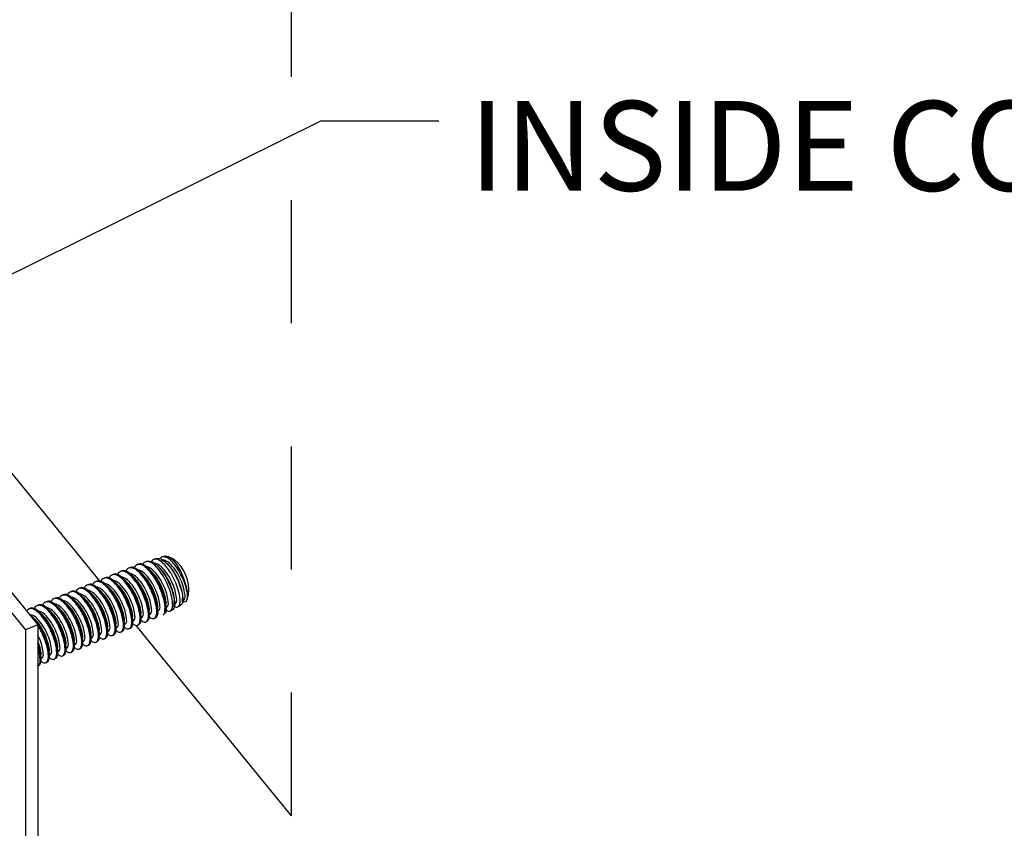
# Paper-space layout 'Sheet2' of a CAD drawing. Units: inches. Extents: x 0.1 to 10.9, y 0.1 to 8.4.
# Drawn here: x 3.9 to 4.7, y 6.3 to 7 of the extents above; entities that cross this region are included whole.
import ezdxf

# ---------------------------------------------------------------- set-up
doc = ezdxf.new("R2010")
doc.units = ezdxf.units.IN
doc.header["$MEASUREMENT"] = 0
doc.linetypes.add('HIDDEN', pattern=[0.075, 0.05, -0.025])
doc.styles.add('SLDTEXTSTYLE5', font='TXT', dxfattribs={"width": 0.605})
doc.dimstyles.new('SLDDIMSTYLE4', dxfattribs={"dimtxt": 0.18, "dimasz": 0.13, "dimexe": 0, "dimexo": 0.0625, "dimgap": 0, "dimtad": 0, "dimtih": 1, "dimtoh": 1, "dimdec": 0, "dimrnd": 1e-09, "dimzin": 0, "dimdsep": 46, "dimtxsty": 'Standard', "dimsah": 1, "dimcen": 0.09, "dimadec": 0, "dimazin": 0, "dimtfac": 0.13, "dimtdec": 0, "dimtofl": 0, "dimtmove": 0, "dimatfit": 3, "dimfxl": 0, "dimfrac": 2, "dimtolj": 1, "dimtzin": 0, "dimarcsym": 0})

psp = doc.layouts.new('Sheet2')

# ---------------------------------------------------------------- linework, layer by layer
at = {"color": 7, "linetype": 'Continuous', "lineweight": 25}
for p, q in [((3.92833, 6.51532), (3.58456, 6.93636)), ((3.75805, 6.61021), (3.86743, 6.47625)), ((3.76812, 6.61432), (3.87749, 6.48036)), ((3.95897, 6.52948), (3.95812, 6.52914)), ((3.96649, 6.53201), (3.96519, 6.53163)), ((3.974, 6.53417), (3.97186, 6.53356)), ((3.98085, 6.53615), (3.9785, 6.53547)), ((3.98828, 6.53337), (3.98373, 6.53568)), ((3.93867, 6.5212), (3.93782, 6.52085)), ((3.94544, 6.52396), (3.94459, 6.52361)), ((3.9522, 6.52672), (3.95136, 6.52638)), ((3.91837, 6.51291), (3.91753, 6.51257)), ((3.92514, 6.51567), (3.92429, 6.51533)), ((3.9319, 6.51844), (3.93106, 6.51809)), ((3.90484, 6.50739), (3.90399, 6.50704)), ((3.91161, 6.51015), (3.91076, 6.5098)), ((3.99844, 6.50075), (3.99987, 6.50498)), ((3.88454, 6.4991), (3.8837, 6.49876)), ((3.89131, 6.50186), (3.89046, 6.50152)), ((3.89807, 6.50463), (3.89723, 6.50428)), ((3.98817, 6.49669), (3.98857, 6.49686)), ((3.99493, 6.49945), (3.99533, 6.49962)), ((3.87101, 6.49358), (3.87017, 6.49323)), ((3.87778, 6.49634), (3.87693, 6.49599)), ((3.9746, 6.48986), (3.97534, 6.48937)), ((3.97928, 6.48851), (3.97987, 6.48883)), ((3.98133, 6.491), (3.98135, 6.49202)), ((3.98514, 6.49167), (3.9867, 6.49251)), ((3.99126, 6.49497), (3.99358, 6.49622)), ((3.96522, 6.48276), (3.96606, 6.4831)), ((3.97198, 6.48552), (3.97283, 6.48586)), ((3.87749, 6.48036), (3.86743, 6.47625)), ((3.86743, 6.47625), (3.86743, 5.94592)), ((3.87749, 6.48036), (3.87749, 5.95003)), ((3.94492, 6.47447), (3.94577, 6.47481)), ((3.95169, 6.47723), (3.95253, 6.47758)), ((4.08347, 6.32532), (3.95724, 6.47992)), ((3.95845, 6.47999), (3.9593, 6.48034)), ((3.92462, 6.46618), (3.92547, 6.46653)), ((3.93139, 6.46894), (3.93223, 6.46929)), ((3.93815, 6.47171), (3.939, 6.47205)), ((3.90432, 6.4579), (3.90517, 6.45824)), ((3.91109, 6.46066), (3.91194, 6.461)), ((3.91786, 6.46342), (3.9187, 6.46377)), ((3.88403, 6.44961), (3.88487, 6.44995)), ((3.89079, 6.45237), (3.89164, 6.45272)), ((3.89756, 6.45513), (3.8984, 6.45548)), ((3.87749, 6.44694), (3.87811, 6.44719))]:
    psp.add_line(p, q, dxfattribs=at)
at = {"color": 7, "linetype": 'HIDDEN', "lineweight": 25, "flags": 128}
psp.add_lwpolyline([(4.08347, 6.32532), (4.08347, 7.25897), (3.58456, 7.25897), (3.48465, 7.25897), (3.47684, 7.25897), (3.3629, 7.25897), (3.36074, 7.25897), (3.2468, 7.25897), (3.22546, 7.25897), (3.09265, 7.25897), (3.09055, 7.25897), (2.31279, 7.25897), (2.31279, 6.41716)], dxfattribs=at)
at = {"color": 7, "linetype": 'Continuous', "lineweight": 25, "flags": 128}
psp.add_lwpolyline([(3.98085, 6.53615), (3.98147, 6.53625), (3.9841, 6.53549), (3.98711, 6.53301), (3.99025, 6.52905), (3.99322, 6.52398), (3.99575, 6.51825), (3.99761, 6.5124), (3.99862, 6.50696)], dxfattribs=at)
at = {"color": 7, "linetype": 'Continuous', "lineweight": 25}
for centre, radius, start, end in [((3.96865, 6.5088), 0.03145, 353.03008, 51.38584), ((3.97584, 6.49321), 0.00582, 306.23624, 0.64178)]:
    psp.add_arc(centre, radius, start, end, dxfattribs=at)
for points, knots in [([(3.98038, 6.49077), (3.98058, 6.49222), (3.98112, 6.49609), (3.97943, 6.50269), (3.97676, 6.51045), (3.97279, 6.51797), (3.96823, 6.52424), (3.96374, 6.52844), (3.9589, 6.53009), (3.95606, 6.52797), (3.95577, 6.52654), (3.95572, 6.52631)], [0, 0, 0, 0, 0.084191, 0.224248, 0.386458, 0.560875, 0.713847, 0.832756, 0.91576, 0.986139, 1, 1, 1, 1]), ([(3.98166, 6.49327), (3.98166, 6.494), (3.98165, 6.49716), (3.98034, 6.50303), (3.97758, 6.51081), (3.97367, 6.51828), (3.969, 6.5247), (3.96477, 6.5285), (3.96047, 6.53055), (3.95923, 6.52941), (3.95907, 6.52927)], [0, 0, 0, 0, 0.047745, 0.205806, 0.388869, 0.585709, 0.758346, 0.892541, 0.986216, 1, 1, 1, 1]), ([(3.98213, 6.49205), (3.98303, 6.49165), (3.98477, 6.49089), (3.987, 6.49369), (3.98703, 6.4977), (3.98632, 6.5031), (3.98441, 6.50947), (3.98156, 6.5161), (3.97798, 6.52225), (3.9741, 6.5273), (3.97022, 6.5307), (3.96636, 6.53226), (3.96337, 6.531), (3.96287, 6.52952), (3.9627, 6.52902)], [0, 0, 0, 0, 0.046878, 0.090636, 0.160109, 0.25946, 0.381195, 0.51362, 0.644327, 0.760214, 0.852103, 0.918377, 0.972398, 1, 1, 1, 1]), ([(3.9665, 6.53195), (3.96759, 6.53198), (3.97028, 6.53207), (3.97415, 6.52898), (3.97808, 6.52459), (3.98184, 6.51874), (3.98501, 6.51222), (3.98723, 6.50579), (3.98845, 6.49985), (3.9885, 6.49595), (3.98775, 6.49264), (3.98673, 6.49262), (3.98665, 6.49262)], [0, 0, 0, 0, 0.065086, 0.160416, 0.285005, 0.430143, 0.582238, 0.726784, 0.849046, 0.938698, 0.99506, 1, 1, 1, 1]), ([(3.98864, 6.49541), (3.98908, 6.4951), (3.99014, 6.49434), (3.99262, 6.49567), (3.99309, 6.49926), (3.99277, 6.50392), (3.99128, 6.50983), (3.98885, 6.51622), (3.98559, 6.52242), (3.9819, 6.52775), (3.97807, 6.53165), (3.97445, 6.53386), (3.97096, 6.53369), (3.97014, 6.53222), (3.96983, 6.53167)], [0, 0, 0, 0, 0.0284538, 0.069234, 0.1286921, 0.2191977, 0.3360615, 0.4683451, 0.6038392, 0.7289003, 0.8322285, 0.9090714, 0.9658326, 1, 1, 1, 1]), ([(3.98849, 6.49704), (3.98899, 6.49745), (3.99055, 6.49875), (3.99001, 6.50318), (3.98903, 6.50844), (3.98661, 6.51483), (3.98336, 6.52086), (3.97949, 6.52607), (3.97595, 6.52915), (3.97239, 6.53076), (3.97134, 6.52982), (3.97121, 6.5297)], [0, 0, 0, 0, 0.044276, 0.140921, 0.282501, 0.446871, 0.623915, 0.779511, 0.901013, 0.986955, 1, 1, 1, 1]), ([(3.97408, 6.53389), (3.97445, 6.53407), (3.97597, 6.53479), (3.97935, 6.53288), (3.98306, 6.52967), (3.98685, 6.52461), (3.99027, 6.51866), (3.99294, 6.51233), (3.99473, 6.50625), (3.99524, 6.50149), (3.9953, 6.49765), (3.99386, 6.49672), (3.99344, 6.49645)], [0, 0, 0, 0, 0.024909, 0.104391, 0.213703, 0.349524, 0.499649, 0.650496, 0.787043, 0.895478, 0.969337, 1, 1, 1, 1]), ([(3.99862, 6.50696), (3.99841, 6.50799), (3.99776, 6.51118), (3.99596, 6.51648), (3.99306, 6.52261), (3.9896, 6.52812), (3.98588, 6.53247), (3.98236, 6.53518), (3.97856, 6.53605), (3.97715, 6.53454), (3.97652, 6.53386)], [0, 0, 0, 0, 0.079964, 0.24672, 0.42354, 0.593387, 0.739701, 0.852669, 0.933823, 1, 1, 1, 1]), ([(3.99526, 6.4998), (3.99575, 6.50021), (3.99732, 6.50151), (3.99677, 6.50594), (3.9958, 6.5112), (3.99337, 6.51759), (3.99013, 6.52362), (3.98625, 6.52883), (3.98271, 6.53192), (3.97915, 6.53352), (3.97811, 6.53258), (3.97797, 6.53246)], [0, 0, 0, 0, 0.044272, 0.140917, 0.282496, 0.446867, 0.623916, 0.779509, 0.901011, 0.986961, 1, 1, 1, 1]), ([(3.9839, 6.52855), (3.98349, 6.52896), (3.98297, 6.52949), (3.98245, 6.53002), (3.98233, 6.53014)], [0, 0, 0, 0, 0.771874, 1, 1, 1, 1]), ([(3.9543, 6.4815), (3.95505, 6.48087), (3.95614, 6.47997), (3.9586, 6.47965), (3.96082, 6.48251), (3.9605, 6.48762), (3.95927, 6.49439), (3.95643, 6.50217), (3.9525, 6.50968), (3.94793, 6.51596), (3.94344, 6.52015), (3.9386, 6.5218), (3.93576, 6.51969), (3.93547, 6.51825), (3.93543, 6.51802)], [0, 0, 0, 0, 0.048522, 0.069711, 0.117556, 0.201489, 0.323606, 0.465039, 0.61712, 0.750499, 0.854178, 0.926551, 0.987915, 1, 1, 1, 1]), ([(3.95922, 6.48051), (3.95973, 6.48084), (3.96126, 6.48181), (3.96138, 6.48462), (3.96134, 6.48883), (3.96005, 6.49476), (3.95729, 6.50252), (3.95337, 6.50999), (3.9487, 6.51642), (3.94447, 6.52021), (3.94017, 6.52226), (3.93893, 6.52113), (3.93877, 6.52098)], [0, 0, 0, 0, 0.034437, 0.102141, 0.145009, 0.286927, 0.45129, 0.628027, 0.783032, 0.903515, 0.987628, 1, 1, 1, 1]), ([(3.96107, 6.48426), (3.96182, 6.48364), (3.9629, 6.48273), (3.96537, 6.48241), (3.96759, 6.48528), (3.96727, 6.49039), (3.96603, 6.49715), (3.96319, 6.50493), (3.95927, 6.51245), (3.9547, 6.51872), (3.9502, 6.52291), (3.94537, 6.52456), (3.94253, 6.52245), (3.94224, 6.52102), (3.94219, 6.52078)], [0, 0, 0, 0, 0.048526, 0.069715, 0.117559, 0.201492, 0.32361, 0.465042, 0.617119, 0.750498, 0.854176, 0.926554, 0.987914, 1, 1, 1, 1]), ([(3.96599, 6.48327), (3.9665, 6.4836), (3.96802, 6.48457), (3.96815, 6.48738), (3.9681, 6.49159), (3.96681, 6.49752), (3.96405, 6.50528), (3.96013, 6.51275), (3.95547, 6.51918), (3.95124, 6.52298), (3.94694, 6.52502), (3.94569, 6.52389), (3.94554, 6.52374)], [0, 0, 0, 0, 0.034433, 0.102137, 0.145005, 0.286922, 0.451289, 0.628023, 0.783028, 0.903516, 0.987624, 1, 1, 1, 1]), ([(3.96783, 6.48702), (3.96859, 6.4864), (3.96967, 6.4855), (3.97213, 6.48518), (3.97435, 6.48804), (3.97404, 6.49315), (3.9728, 6.49991), (3.96996, 6.50769), (3.96603, 6.51521), (3.96146, 6.52148), (3.95697, 6.52568), (3.95213, 6.52733), (3.94929, 6.52521), (3.949, 6.52378), (3.94896, 6.52354)], [0, 0, 0, 0, 0.048522, 0.069712, 0.117556, 0.201489, 0.323607, 0.465041, 0.617121, 0.750501, 0.85418, 0.926553, 0.987914, 1, 1, 1, 1]), ([(3.9682, 6.48875), (3.96869, 6.48916), (3.97025, 6.49046), (3.96971, 6.49489), (3.96873, 6.50015), (3.96631, 6.50655), (3.96307, 6.51257), (3.95919, 6.51778), (3.95565, 6.52087), (3.95209, 6.52248), (3.95105, 6.52154), (3.95091, 6.52141)], [0, 0, 0, 0, 0.044272, 0.140917, 0.282495, 0.446865, 0.623913, 0.779509, 0.901006, 0.986955, 1, 1, 1, 1]), ([(3.97275, 6.48603), (3.97327, 6.48636), (3.97479, 6.48733), (3.97491, 6.49014), (3.97487, 6.49435), (3.97358, 6.50028), (3.97082, 6.50804), (3.9669, 6.51552), (3.96223, 6.52194), (3.95801, 6.52574), (3.9537, 6.52778), (3.95246, 6.52665), (3.9523, 6.5265)], [0, 0, 0, 0, 0.034437, 0.102141, 0.145009, 0.286926, 0.45129, 0.628027, 0.783031, 0.903515, 0.987628, 1, 1, 1, 1]), ([(3.97496, 6.49152), (3.97545, 6.49192), (3.97702, 6.49322), (3.97647, 6.49765), (3.9755, 6.50291), (3.97307, 6.50931), (3.96983, 6.51534), (3.96596, 6.52054), (3.96242, 6.52363), (3.95886, 6.52524), (3.95781, 6.5243), (3.95768, 6.52417)], [0, 0, 0, 0, 0.044272, 0.140918, 0.282497, 0.446868, 0.623914, 0.779509, 0.901012, 0.986955, 1, 1, 1, 1]), ([(3.9636, 6.52027), (3.9632, 6.52067), (3.96238, 6.5215), (3.96157, 6.52232), (3.96116, 6.52274)], [0, 0, 0, 0, 0.495095, 1, 1, 1, 1]), ([(3.98173, 6.49428), (3.98222, 6.49469), (3.98378, 6.49598), (3.98324, 6.50041), (3.98227, 6.50568), (3.97984, 6.51207), (3.9766, 6.5181), (3.97272, 6.52331), (3.96918, 6.52639), (3.96562, 6.528), (3.96458, 6.52706), (3.96444, 6.52694)], [0, 0, 0, 0, 0.044272, 0.140917, 0.282496, 0.446867, 0.623917, 0.779513, 0.90101, 0.98696, 1, 1, 1, 1]), ([(3.97036, 6.52303), (3.96996, 6.52344), (3.96915, 6.52426), (3.96834, 6.52509), (3.96793, 6.5255)], [0, 0, 0, 0, 0.4950356, 1, 1, 1, 1]), ([(3.98136, 6.49533), (3.9815, 6.49653), (3.98188, 6.49969), (3.98043, 6.50505), (3.97822, 6.51137), (3.9748, 6.51736), (3.97218, 6.52142), (3.97045, 6.5229), (3.97036, 6.52298)], [0, 0, 0, 0, 0.117734, 0.310757, 0.534853, 0.776229, 0.988362, 1, 1, 1, 1]), ([(3.97713, 6.52579), (3.97673, 6.5262), (3.97607, 6.52686), (3.97542, 6.52753), (3.97517, 6.52778)], [0, 0, 0, 0, 0.614004, 1, 1, 1, 1]), ([(3.98813, 6.49809), (3.98827, 6.49929), (3.98865, 6.50245), (3.9872, 6.50781), (3.98498, 6.51413), (3.98157, 6.52012), (3.97895, 6.52418), (3.97722, 6.52567), (3.97713, 6.52574)], [0, 0, 0, 0, 0.117732, 0.310753, 0.534848, 0.776228, 0.988354, 1, 1, 1, 1]), ([(3.99489, 6.50085), (3.99504, 6.50205), (3.99541, 6.50521), (3.99397, 6.51057), (3.99175, 6.5169), (3.98833, 6.52289), (3.98571, 6.52694), (3.98399, 6.52843), (3.9839, 6.5285)], [0, 0, 0, 0, 0.117733, 0.310754, 0.53485, 0.776229, 0.988362, 1, 1, 1, 1]), ([(3.93401, 6.47321), (3.93476, 6.47259), (3.93584, 6.47169), (3.9383, 6.47137), (3.94052, 6.47423), (3.94021, 6.47934), (3.93897, 6.4861), (3.93613, 6.49388), (3.9322, 6.5014), (3.92763, 6.50767), (3.92314, 6.51187), (3.9183, 6.51351), (3.91546, 6.5114), (3.91518, 6.50997), (3.91513, 6.50973)], [0, 0, 0, 0, 0.048522, 0.069716, 0.117557, 0.20149, 0.323608, 0.465041, 0.617121, 0.750501, 0.854175, 0.926553, 0.987914, 1, 1, 1, 1]), ([(3.93892, 6.47222), (3.93944, 6.47255), (3.94096, 6.47352), (3.94108, 6.47633), (3.94104, 6.48054), (3.93975, 6.48647), (3.93699, 6.49423), (3.93307, 6.5017), (3.92841, 6.50813), (3.92418, 6.51193), (3.91987, 6.51397), (3.91863, 6.51284), (3.91847, 6.51269)], [0, 0, 0, 0, 0.034437, 0.102141, 0.145009, 0.286926, 0.45129, 0.628026, 0.783027, 0.903516, 0.987629, 1, 1, 1, 1]), ([(3.94077, 6.47598), (3.94152, 6.47535), (3.9426, 6.47445), (3.94507, 6.47413), (3.94729, 6.47699), (3.94697, 6.4821), (3.94574, 6.48887), (3.94289, 6.49665), (3.93897, 6.50416), (3.9344, 6.51043), (3.92991, 6.51463), (3.92507, 6.51628), (3.92223, 6.51416), (3.92194, 6.51273), (3.92189, 6.51249)], [0, 0, 0, 0, 0.048522, 0.069711, 0.117556, 0.201489, 0.323606, 0.465041, 0.617119, 0.750498, 0.854177, 0.92655, 0.987914, 1, 1, 1, 1]), ([(3.94569, 6.47498), (3.9462, 6.47531), (3.94773, 6.47628), (3.94785, 6.47909), (3.94781, 6.4833), (3.94652, 6.48923), (3.94375, 6.49699), (3.93984, 6.50447), (3.93517, 6.51089), (3.93094, 6.51469), (3.92664, 6.51674), (3.9254, 6.5156), (3.92524, 6.51546)], [0, 0, 0, 0, 0.034437, 0.102141, 0.145008, 0.286925, 0.451288, 0.628025, 0.783029, 0.903517, 0.987624, 1, 1, 1, 1]), ([(3.94754, 6.47874), (3.94829, 6.47811), (3.94937, 6.47721), (3.95183, 6.47689), (3.95405, 6.47975), (3.95374, 6.48486), (3.9525, 6.49163), (3.94966, 6.49941), (3.94574, 6.50692), (3.94117, 6.51319), (3.93667, 6.51739), (3.93184, 6.51904), (3.929, 6.51693), (3.92871, 6.51549), (3.92866, 6.51526)], [0, 0, 0, 0, 0.048526, 0.069715, 0.11756, 0.201492, 0.323609, 0.465042, 0.617121, 0.750497, 0.854175, 0.926553, 0.987914, 1, 1, 1, 1]), ([(3.9479, 6.48047), (3.94839, 6.48088), (3.94996, 6.48217), (3.94941, 6.4866), (3.94844, 6.49187), (3.94601, 6.49826), (3.94277, 6.50429), (3.93889, 6.5095), (3.93535, 6.51258), (3.93179, 6.51419), (3.93075, 6.51325), (3.93061, 6.51313)], [0, 0, 0, 0, 0.044272, 0.140917, 0.282496, 0.446867, 0.623916, 0.779509, 0.901011, 0.986961, 1, 1, 1, 1]), ([(3.95245, 6.47775), (3.95297, 6.47807), (3.95449, 6.47905), (3.95461, 6.48185), (3.95457, 6.48606), (3.95328, 6.492), (3.95052, 6.49975), (3.9466, 6.50723), (3.94194, 6.51365), (3.93771, 6.51745), (3.9334, 6.5195), (3.93216, 6.51836), (3.932, 6.51822)], [0, 0, 0, 0, 0.034433, 0.102137, 0.145004, 0.286922, 0.451287, 0.628022, 0.783027, 0.903515, 0.987628, 1, 1, 1, 1]), ([(3.95466, 6.48323), (3.95516, 6.48364), (3.95672, 6.48494), (3.95618, 6.48937), (3.9552, 6.49463), (3.95278, 6.50102), (3.94954, 6.50705), (3.94566, 6.51226), (3.94212, 6.51534), (3.93856, 6.51695), (3.93752, 6.51601), (3.93738, 6.51589)], [0, 0, 0, 0, 0.044276, 0.140921, 0.282498, 0.446871, 0.623915, 0.77951, 0.901007, 0.986955, 1, 1, 1, 1]), ([(3.9433, 6.51198), (3.9429, 6.51239), (3.94209, 6.51321), (3.94128, 6.51404), (3.94087, 6.51445)], [0, 0, 0, 0, 0.495099, 1, 1, 1, 1]), ([(3.96143, 6.48599), (3.96192, 6.4864), (3.96349, 6.4877), (3.96294, 6.49213), (3.96197, 6.49739), (3.95954, 6.50378), (3.9563, 6.50981), (3.95242, 6.51502), (3.94888, 6.51811), (3.94532, 6.51971), (3.94428, 6.51877), (3.94414, 6.51865)], [0, 0, 0, 0, 0.044272, 0.140918, 0.282497, 0.446868, 0.623917, 0.779509, 0.901011, 0.98696, 1, 1, 1, 1]), ([(3.95007, 6.51474), (3.94967, 6.51515), (3.94885, 6.51597), (3.94804, 6.5168), (3.94763, 6.51722)], [0, 0, 0, 0, 0.495095, 1, 1, 1, 1]), ([(3.96106, 6.48704), (3.96121, 6.48824), (3.96159, 6.4914), (3.96014, 6.49676), (3.95792, 6.50309), (3.9545, 6.50908), (3.95188, 6.51313), (3.95016, 6.51462), (3.95007, 6.51469)], [0, 0, 0, 0, 0.117733, 0.310754, 0.53485, 0.77623, 0.988362, 1, 1, 1, 1]), ([(3.95683, 6.5175), (3.95643, 6.51791), (3.95562, 6.51874), (3.95481, 6.51956), (3.9544, 6.51998)], [0, 0, 0, 0, 0.495095, 1, 1, 1, 1]), ([(3.96783, 6.48981), (3.96797, 6.491), (3.96835, 6.49417), (3.9669, 6.49952), (3.96468, 6.50585), (3.96127, 6.51184), (3.95865, 6.51589), (3.95692, 6.51738), (3.95683, 6.51746)], [0, 0, 0, 0, 0.1177342, 0.310757, 0.5348538, 0.7762291, 0.9883625, 1, 1, 1, 1]), ([(3.97459, 6.49257), (3.97474, 6.49377), (3.97512, 6.49693), (3.97367, 6.50228), (3.97145, 6.50861), (3.96803, 6.5146), (3.96542, 6.51865), (3.96369, 6.52014), (3.9636, 6.52022)], [0, 0, 0, 0, 0.117733, 0.310754, 0.534849, 0.77623, 0.988362, 1, 1, 1, 1]), ([(3.91371, 6.46493), (3.91446, 6.4643), (3.91554, 6.4634), (3.91801, 6.46308), (3.92023, 6.46594), (3.91991, 6.47105), (3.91867, 6.47782), (3.91583, 6.4856), (3.91191, 6.49311), (3.90734, 6.49938), (3.90284, 6.50358), (3.89801, 6.50523), (3.89517, 6.50311), (3.89488, 6.50168), (3.89483, 6.50145)], [0, 0, 0, 0, 0.048526, 0.069715, 0.117559, 0.201492, 0.323609, 0.465041, 0.617118, 0.750497, 0.854176, 0.926553, 0.987914, 1, 1, 1, 1]), ([(3.91863, 6.46394), (3.91914, 6.46426), (3.92066, 6.46524), (3.92078, 6.46804), (3.92074, 6.47225), (3.91945, 6.47819), (3.91669, 6.48594), (3.91277, 6.49342), (3.90811, 6.49984), (3.90388, 6.50364), (3.89957, 6.50569), (3.89833, 6.50455), (3.89817, 6.50441)], [0, 0, 0, 0, 0.034433, 0.102137, 0.145005, 0.286922, 0.451289, 0.628023, 0.783028, 0.903516, 0.987624, 1, 1, 1, 1]), ([(3.92047, 6.46769), (3.92123, 6.46706), (3.92231, 6.46616), (3.92477, 6.46584), (3.92699, 6.4687), (3.92668, 6.47381), (3.92544, 6.48058), (3.9226, 6.48836), (3.91867, 6.49587), (3.9141, 6.50215), (3.90961, 6.50634), (3.90477, 6.50799), (3.90193, 6.50588), (3.90164, 6.50444), (3.9016, 6.50421)], [0, 0, 0, 0, 0.048522, 0.069712, 0.117556, 0.201489, 0.323607, 0.465041, 0.617121, 0.750501, 0.85418, 0.926553, 0.987914, 1, 1, 1, 1]), ([(3.92539, 6.4667), (3.92591, 6.46703), (3.92743, 6.468), (3.92755, 6.4708), (3.92751, 6.47502), (3.92622, 6.48095), (3.92346, 6.48871), (3.91954, 6.49618), (3.91487, 6.5026), (3.91065, 6.5064), (3.90634, 6.50845), (3.9051, 6.50731), (3.90494, 6.50717)], [0, 0, 0, 0, 0.034437, 0.102141, 0.145009, 0.286926, 0.45129, 0.628027, 0.783031, 0.903515, 0.987628, 1, 1, 1, 1]), ([(3.92724, 6.47045), (3.92799, 6.46983), (3.92907, 6.46892), (3.93154, 6.4686), (3.93376, 6.47147), (3.93344, 6.47657), (3.93221, 6.48334), (3.92936, 6.49112), (3.92544, 6.49863), (3.92087, 6.50491), (3.91638, 6.5091), (3.91154, 6.51075), (3.9087, 6.50864), (3.90841, 6.50721), (3.90836, 6.50697)], [0, 0, 0, 0, 0.048526, 0.069715, 0.11756, 0.201492, 0.32361, 0.465043, 0.61712, 0.750499, 0.854177, 0.92655, 0.987914, 1, 1, 1, 1]), ([(3.9276, 6.47218), (3.92809, 6.47259), (3.92966, 6.47389), (3.92911, 6.47832), (3.92814, 6.48358), (3.92571, 6.48997), (3.92247, 6.496), (3.91859, 6.50121), (3.91505, 6.50429), (3.91149, 6.5059), (3.91045, 6.50496), (3.91031, 6.50484)], [0, 0, 0, 0, 0.044272, 0.140918, 0.282498, 0.446868, 0.623918, 0.779509, 0.901012, 0.986955, 1, 1, 1, 1]), ([(3.93216, 6.46946), (3.93267, 6.46979), (3.93419, 6.47076), (3.93432, 6.47357), (3.93427, 6.47778), (3.93298, 6.48371), (3.93022, 6.49147), (3.92631, 6.49894), (3.92164, 6.50537), (3.91741, 6.50917), (3.91311, 6.51121), (3.91187, 6.51008), (3.91171, 6.50993)], [0, 0, 0, 0, 0.034433, 0.102138, 0.145006, 0.286923, 0.451289, 0.628024, 0.783028, 0.903517, 0.987624, 1, 1, 1, 1]), ([(3.93437, 6.47494), (3.93486, 6.47535), (3.93642, 6.47665), (3.93588, 6.48108), (3.93491, 6.48634), (3.93248, 6.49273), (3.92924, 6.49876), (3.92536, 6.50397), (3.92182, 6.50706), (3.91826, 6.50866), (3.91722, 6.50773), (3.91708, 6.5076)], [0, 0, 0, 0, 0.044272, 0.140918, 0.282496, 0.446867, 0.623917, 0.779513, 0.901011, 0.98696, 1, 1, 1, 1]), ([(3.923, 6.50369), (3.9226, 6.5041), (3.92179, 6.50493), (3.92098, 6.50575), (3.92057, 6.50617)], [0, 0, 0, 0, 0.4950356, 1, 1, 1, 1]), ([(3.94113, 6.47771), (3.94162, 6.47811), (3.94319, 6.47941), (3.94265, 6.48384), (3.94167, 6.4891), (3.93924, 6.4955), (3.936, 6.50153), (3.93213, 6.50673), (3.92859, 6.50982), (3.92503, 6.51143), (3.92398, 6.51049), (3.92385, 6.51036)], [0, 0, 0, 0, 0.044276, 0.140921, 0.282501, 0.446871, 0.623915, 0.779511, 0.901013, 0.986955, 1, 1, 1, 1]), ([(3.92977, 6.50646), (3.92937, 6.50686), (3.92856, 6.50769), (3.92774, 6.50851), (3.92733, 6.50893)], [0, 0, 0, 0, 0.495099, 1, 1, 1, 1]), ([(3.94077, 6.47876), (3.94091, 6.47995), (3.94129, 6.48312), (3.93984, 6.48847), (3.93762, 6.4948), (3.9342, 6.50079), (3.93159, 6.50484), (3.92986, 6.50633), (3.92977, 6.50641)], [0, 0, 0, 0, 0.117732, 0.310753, 0.534848, 0.776228, 0.988354, 1, 1, 1, 1]), ([(3.93654, 6.50922), (3.93613, 6.50963), (3.93532, 6.51045), (3.93451, 6.51127), (3.9341, 6.51169)], [0, 0, 0, 0, 0.495039, 1, 1, 1, 1]), ([(3.94753, 6.48152), (3.94768, 6.48272), (3.94805, 6.48588), (3.9466, 6.49124), (3.94439, 6.49756), (3.94097, 6.50355), (3.93835, 6.50761), (3.93662, 6.50909), (3.93654, 6.50917)], [0, 0, 0, 0, 0.1177332, 0.3107547, 0.5348498, 0.7762289, 0.9883617, 1, 1, 1, 1]), ([(3.9543, 6.48428), (3.95444, 6.48548), (3.95482, 6.48864), (3.95337, 6.494), (3.95115, 6.50032), (3.94774, 6.50631), (3.94512, 6.51037), (3.94339, 6.51185), (3.9433, 6.51193)], [0, 0, 0, 0, 0.1177343, 0.3107572, 0.534854, 0.776234, 0.9883617, 1, 1, 1, 1]), ([(3.99862, 6.50696), (3.99867, 6.50657), (3.99889, 6.50474), (3.99895, 6.50212), (3.99782, 6.4986), (3.996, 6.49863), (3.99519, 6.49864)], [0, 0, 0, 0, 0.111607, 0.522975, 0.790186, 1, 1, 1, 1]), ([(3.89833, 6.45565), (3.89884, 6.45598), (3.90037, 6.45695), (3.90049, 6.45976), (3.90044, 6.46397), (3.89916, 6.4699), (3.89639, 6.47766), (3.89248, 6.48513), (3.88781, 6.49156), (3.88358, 6.49535), (3.87928, 6.4974), (3.87804, 6.49627), (3.87788, 6.49612)], [0, 0, 0, 0, 0.034437, 0.102141, 0.145009, 0.286925, 0.451288, 0.628025, 0.783029, 0.903517, 0.987624, 1, 1, 1, 1]), ([(3.90018, 6.4594), (3.90093, 6.45878), (3.90201, 6.45788), (3.90447, 6.45756), (3.90669, 6.46042), (3.90638, 6.46553), (3.90514, 6.47229), (3.9023, 6.48007), (3.89838, 6.48759), (3.89381, 6.49386), (3.88931, 6.49805), (3.88448, 6.4997), (3.88163, 6.49759), (3.88135, 6.49616), (3.8813, 6.49592)], [0, 0, 0, 0, 0.048526, 0.069715, 0.11756, 0.201492, 0.323609, 0.465042, 0.617122, 0.750497, 0.854176, 0.926554, 0.987914, 1, 1, 1, 1]), ([(3.90509, 6.45841), (3.90561, 6.45874), (3.90713, 6.45971), (3.90725, 6.46252), (3.90721, 6.46673), (3.90592, 6.47266), (3.90316, 6.48042), (3.89924, 6.48789), (3.89458, 6.49432), (3.89035, 6.49812), (3.88604, 6.50016), (3.8848, 6.49903), (3.88464, 6.49888)], [0, 0, 0, 0, 0.034433, 0.102137, 0.145004, 0.286922, 0.451287, 0.628022, 0.783027, 0.903515, 0.987628, 1, 1, 1, 1]), ([(3.90694, 6.46217), (3.90769, 6.46154), (3.90877, 6.46064), (3.91124, 6.46032), (3.91346, 6.46318), (3.91314, 6.46829), (3.91191, 6.47506), (3.90906, 6.48283), (3.90514, 6.49035), (3.90057, 6.49662), (3.89608, 6.50082), (3.89124, 6.50247), (3.8884, 6.50035), (3.88811, 6.49892), (3.88806, 6.49868)], [0, 0, 0, 0, 0.048522, 0.069711, 0.117556, 0.201489, 0.323606, 0.465041, 0.617119, 0.750498, 0.854177, 0.92655, 0.987915, 1, 1, 1, 1]), ([(3.9073, 6.4639), (3.9078, 6.4643), (3.90936, 6.4656), (3.90882, 6.47003), (3.90784, 6.47529), (3.90542, 6.48169), (3.90217, 6.48771), (3.8983, 6.49292), (3.89476, 6.49601), (3.8912, 6.49762), (3.89015, 6.49668), (3.89002, 6.49655)], [0, 0, 0, 0, 0.044276, 0.140921, 0.282498, 0.446871, 0.623915, 0.77951, 0.901007, 0.986955, 1, 1, 1, 1]), ([(3.91186, 6.46117), (3.91237, 6.4615), (3.9139, 6.46247), (3.91402, 6.46528), (3.91398, 6.46949), (3.91269, 6.47542), (3.90992, 6.48318), (3.90601, 6.49066), (3.90134, 6.49708), (3.89711, 6.50088), (3.89281, 6.50293), (3.89157, 6.50179), (3.89141, 6.50165)], [0, 0, 0, 0, 0.034437, 0.102141, 0.14501, 0.286927, 0.451291, 0.628028, 0.783032, 0.903521, 0.987628, 1, 1, 1, 1]), ([(3.91407, 6.46666), (3.91456, 6.46707), (3.91613, 6.46836), (3.91558, 6.47279), (3.91461, 6.47806), (3.91218, 6.48445), (3.90894, 6.49048), (3.90506, 6.49569), (3.90152, 6.49877), (3.89796, 6.50038), (3.89692, 6.49944), (3.89678, 6.49932)], [0, 0, 0, 0, 0.044272, 0.140918, 0.282497, 0.446868, 0.623917, 0.779509, 0.901011, 0.98696, 1, 1, 1, 1]), ([(3.90271, 6.49541), (3.9023, 6.49582), (3.90149, 6.49664), (3.90068, 6.49746), (3.90027, 6.49788)], [0, 0, 0, 0, 0.495095, 1, 1, 1, 1]), ([(3.92084, 6.46942), (3.92133, 6.46983), (3.92289, 6.47113), (3.92235, 6.47556), (3.92137, 6.48082), (3.91895, 6.48721), (3.91571, 6.49324), (3.91183, 6.49845), (3.90829, 6.50153), (3.90473, 6.50314), (3.90369, 6.5022), (3.90355, 6.50208)], [0, 0, 0, 0, 0.0442721, 0.1409173, 0.2824946, 0.4468655, 0.6239133, 0.7795092, 0.9010057, 0.9869547, 1, 1, 1, 1]), ([(3.90947, 6.49817), (3.90907, 6.49858), (3.90826, 6.4994), (3.90745, 6.50023), (3.90704, 6.50064)], [0, 0, 0, 0, 0.495095, 1, 1, 1, 1]), ([(3.92047, 6.47047), (3.92061, 6.47167), (3.92099, 6.47483), (3.91954, 6.48019), (3.91732, 6.48651), (3.91391, 6.4925), (3.91129, 6.49656), (3.90956, 6.49804), (3.90947, 6.49812)], [0, 0, 0, 0, 0.1177342, 0.310757, 0.5348538, 0.7762291, 0.9883625, 1, 1, 1, 1]), ([(3.91624, 6.50093), (3.91584, 6.50134), (3.91502, 6.50216), (3.91421, 6.50299), (3.9138, 6.5034)], [0, 0, 0, 0, 0.495095, 1, 1, 1, 1]), ([(3.92723, 6.47323), (3.92738, 6.47443), (3.92776, 6.47759), (3.92631, 6.48295), (3.92409, 6.48928), (3.92067, 6.49527), (3.91806, 6.49932), (3.91633, 6.50081), (3.91624, 6.50088)], [0, 0, 0, 0, 0.117733, 0.310754, 0.534849, 0.77623, 0.988362, 1, 1, 1, 1]), ([(3.934, 6.47599), (3.93414, 6.47719), (3.93452, 6.48036), (3.93307, 6.48571), (3.93086, 6.49204), (3.92744, 6.49803), (3.92482, 6.50208), (3.92309, 6.50357), (3.923, 6.50365)], [0, 0, 0, 0, 0.117734, 0.310757, 0.534853, 0.776229, 0.988362, 1, 1, 1, 1]), ([(3.98812, 6.49472), (3.98813, 6.49511), (3.98815, 6.4962), (3.98818, 6.49729), (3.9882, 6.498)], [0, 0, 0, 0, 0.351582, 1, 1, 1, 1]), ([(3.99491, 6.4984), (3.99491, 6.49848), (3.99493, 6.49927), (3.99495, 6.50005), (3.99496, 6.50076)], [0, 0, 0, 0, 0.100901, 1, 1, 1, 1]), ([(3.88664, 6.45388), (3.8874, 6.45325), (3.88848, 6.45235), (3.89094, 6.45203), (3.89316, 6.45489), (3.89285, 6.46), (3.89161, 6.46677), (3.88876, 6.47455), (3.88486, 6.48205), (3.88023, 6.48836), (3.8759, 6.49246), (3.87089, 6.49426), (3.86914, 6.4923), (3.86841, 6.49148)], [0, 0, 0, 0, 0.049633, 0.071307, 0.120247, 0.206101, 0.331015, 0.475686, 0.631247, 0.76768, 0.873728, 0.947763, 1, 1, 1, 1]), ([(3.8848, 6.45013), (3.88531, 6.45045), (3.88683, 6.45143), (3.88696, 6.45423), (3.88691, 6.45844), (3.88562, 6.46437), (3.88288, 6.47214), (3.87886, 6.47958), (3.87488, 6.48559), (3.87163, 6.48807), (3.87049, 6.48895)], [0, 0, 0, 0, 0.039712, 0.117797, 0.167238, 0.330913, 0.520479, 0.724309, 0.903078, 1, 1, 1, 1]), ([(3.89156, 6.45289), (3.89208, 6.45322), (3.8936, 6.45419), (3.89372, 6.45699), (3.89368, 6.46121), (3.89239, 6.46714), (3.88963, 6.4749), (3.88571, 6.48237), (3.88104, 6.48879), (3.87682, 6.49259), (3.87251, 6.49464), (3.87127, 6.4935), (3.87111, 6.49336)], [0, 0, 0, 0, 0.034437, 0.102141, 0.145009, 0.286926, 0.451289, 0.628027, 0.783027, 0.903516, 0.987629, 1, 1, 1, 1]), ([(3.89341, 6.45664), (3.89416, 6.45601), (3.89524, 6.45511), (3.89771, 6.45479), (3.89993, 6.45765), (3.89961, 6.46276), (3.89838, 6.46953), (3.89553, 6.47731), (3.89161, 6.48482), (3.88704, 6.4911), (3.88255, 6.49529), (3.87771, 6.49694), (3.87487, 6.49483), (3.87458, 6.4934), (3.87453, 6.49316)], [0, 0, 0, 0, 0.048522, 0.069711, 0.117556, 0.201489, 0.323606, 0.465041, 0.617119, 0.750498, 0.854177, 0.92655, 0.987914, 1, 1, 1, 1]), ([(3.89377, 6.45837), (3.89426, 6.45878), (3.89583, 6.46008), (3.89528, 6.46451), (3.89431, 6.46977), (3.89188, 6.47616), (3.88864, 6.48219), (3.88477, 6.4874), (3.88123, 6.49048), (3.87767, 6.49209), (3.87662, 6.49115), (3.87649, 6.49103)], [0, 0, 0, 0, 0.044277, 0.140921, 0.282501, 0.446871, 0.623915, 0.779511, 0.901013, 0.986955, 1, 1, 1, 1]), ([(3.88241, 6.48712), (3.88201, 6.48753), (3.88119, 6.48835), (3.88038, 6.48918), (3.87997, 6.48959)], [0, 0, 0, 0, 0.495099, 1, 1, 1, 1]), ([(3.90054, 6.46113), (3.90103, 6.46154), (3.9026, 6.46284), (3.90205, 6.46727), (3.90108, 6.47253), (3.89865, 6.47892), (3.89541, 6.48495), (3.89153, 6.49016), (3.88799, 6.49325), (3.88443, 6.49485), (3.88339, 6.49391), (3.88325, 6.49379)], [0, 0, 0, 0, 0.044272, 0.140917, 0.282496, 0.446867, 0.623916, 0.779509, 0.901011, 0.986961, 1, 1, 1, 1]), ([(3.88917, 6.48988), (3.88877, 6.49029), (3.88796, 6.49112), (3.88715, 6.49194), (3.88674, 6.49236)], [0, 0, 0, 0, 0.495039, 1, 1, 1, 1]), ([(3.90017, 6.46218), (3.90031, 6.46338), (3.90069, 6.46654), (3.89924, 6.4719), (3.89703, 6.47823), (3.89361, 6.48422), (3.89099, 6.48827), (3.88926, 6.48976), (3.88917, 6.48984)], [0, 0, 0, 0, 0.1177332, 0.3107547, 0.5348498, 0.7762289, 0.9883617, 1, 1, 1, 1]), ([(3.89594, 6.49265), (3.89554, 6.49305), (3.89473, 6.49388), (3.89391, 6.4947), (3.8935, 6.49512)], [0, 0, 0, 0, 0.495099, 1, 1, 1, 1]), ([(3.90694, 6.46495), (3.90708, 6.46614), (3.90746, 6.46931), (3.90601, 6.47466), (3.90379, 6.48099), (3.90038, 6.48698), (3.89776, 6.49103), (3.89603, 6.49252), (3.89594, 6.4926)], [0, 0, 0, 0, 0.1177343, 0.3107572, 0.534854, 0.776234, 0.9883617, 1, 1, 1, 1]), ([(3.9137, 6.46771), (3.91385, 6.46891), (3.91422, 6.47207), (3.91278, 6.47743), (3.91056, 6.48375), (3.90714, 6.48974), (3.90452, 6.4938), (3.9028, 6.49528), (3.90271, 6.49536)], [0, 0, 0, 0, 0.117733, 0.310754, 0.53485, 0.77623, 0.988362, 1, 1, 1, 1]), ([(3.9678, 6.48548), (3.96781, 6.48618), (3.96785, 6.48759), (3.96788, 6.489), (3.9679, 6.48971)], [0, 0, 0, 0, 0.498931, 1, 1, 1, 1]), ([(3.97456, 6.48824), (3.97458, 6.48894), (3.97461, 6.49035), (3.97465, 6.49177), (3.97467, 6.49247)], [0, 0, 0, 0, 0.498932, 1, 1, 1, 1]), ([(3.98166, 6.49327), (3.98165, 6.49191), (3.98163, 6.49007), (3.98011, 6.48931), (3.97971, 6.48911)], [0, 0, 0, 0, 0.735514, 1, 1, 1, 1]), ([(3.88701, 6.45561), (3.8875, 6.45602), (3.88906, 6.45732), (3.88852, 6.46174), (3.88754, 6.46701), (3.88512, 6.47338), (3.88186, 6.4795), (3.87806, 6.48442), (3.8745, 6.48808), (3.87183, 6.48837), (3.87087, 6.48847)], [0, 0, 0, 0, 0.045686, 0.145417, 0.291514, 0.461133, 0.643834, 0.804397, 0.929773, 1, 1, 1, 1]), ([(3.87564, 6.48436), (3.87524, 6.48477), (3.87443, 6.48559), (3.87362, 6.48642), (3.87321, 6.48683)], [0, 0, 0, 0, 0.4950356, 1, 1, 1, 1]), ([(3.88664, 6.45666), (3.88678, 6.45786), (3.88716, 6.46102), (3.88571, 6.46638), (3.88349, 6.4727), (3.88008, 6.47869), (3.87746, 6.48275), (3.87573, 6.48423), (3.87564, 6.48431)], [0, 0, 0, 0, 0.117734, 0.310757, 0.534853, 0.776229, 0.988362, 1, 1, 1, 1]), ([(3.89341, 6.45942), (3.89355, 6.46062), (3.89393, 6.46378), (3.89248, 6.46914), (3.89026, 6.47546), (3.88684, 6.48146), (3.88423, 6.48551), (3.8825, 6.487), (3.88241, 6.48707)], [0, 0, 0, 0, 0.117732, 0.310753, 0.534848, 0.776229, 0.988354, 1, 1, 1, 1]), ([(3.9475, 6.47719), (3.94752, 6.47789), (3.94755, 6.47931), (3.94759, 6.48072), (3.9476, 6.48143)], [0, 0, 0, 0, 0.4989285, 1, 1, 1, 1]), ([(3.95427, 6.47995), (3.95428, 6.48066), (3.95432, 6.48207), (3.95435, 6.48348), (3.95437, 6.48419)], [0, 0, 0, 0, 0.498931, 1, 1, 1, 1]), ([(3.96103, 6.48271), (3.96105, 6.48342), (3.96108, 6.48483), (3.96112, 6.48624), (3.96114, 6.48695)], [0, 0, 0, 0, 0.498932, 1, 1, 1, 1]), ([(3.87988, 6.45112), (3.88063, 6.45049), (3.88171, 6.44959), (3.88418, 6.44927), (3.8864, 6.45213), (3.88608, 6.45724), (3.88483, 6.464), (3.88205, 6.47181), (3.87919, 6.47687), (3.87771, 6.47949)], [0, 0, 0, 0, 0.078666, 0.113017, 0.190579, 0.326645, 0.524613, 0.753895, 1, 1, 1, 1]), ([(3.9272, 6.4689), (3.92722, 6.46961), (3.92725, 6.47102), (3.92729, 6.47243), (3.92731, 6.47314)], [0, 0, 0, 0, 0.498932, 1, 1, 1, 1]), ([(3.93397, 6.47166), (3.93398, 6.47237), (3.93402, 6.47378), (3.93405, 6.47519), (3.93407, 6.4759)], [0, 0, 0, 0, 0.4989225, 1, 1, 1, 1]), ([(3.94073, 6.47443), (3.94075, 6.47513), (3.94078, 6.47654), (3.94082, 6.47796), (3.94084, 6.47866)], [0, 0, 0, 0, 0.498928, 1, 1, 1, 1]), ([(3.88024, 6.45285), (3.88073, 6.45325), (3.8823, 6.45455), (3.88176, 6.45899), (3.88074, 6.46422), (3.87915, 6.46889), (3.87777, 6.47137), (3.87749, 6.47187)], [0, 0, 0, 0, 0.090837, 0.289134, 0.579623, 0.916876, 1, 1, 1, 1]), ([(3.87987, 6.4539), (3.88001, 6.45509), (3.88039, 6.45825), (3.87923, 6.4628), (3.87801, 6.46596), (3.87749, 6.46728)], [0, 0, 0, 0, 0.261146, 0.689287, 1, 1, 1, 1]), ([(3.87803, 6.44736), (3.87854, 6.44769), (3.88007, 6.44866), (3.88019, 6.45147), (3.88014, 6.45568), (3.87927, 6.46017), (3.87796, 6.46365), (3.87749, 6.46487)], [0, 0, 0, 0, 0.094684, 0.280831, 0.398695, 0.788888, 1, 1, 1, 1]), ([(3.9069, 6.46062), (3.90692, 6.46132), (3.90695, 6.46273), (3.90699, 6.46415), (3.90701, 6.46485)], [0, 0, 0, 0, 0.498927, 1, 1, 1, 1]), ([(3.91367, 6.46338), (3.91369, 6.46408), (3.91372, 6.4655), (3.91376, 6.46691), (3.91378, 6.46762)], [0, 0, 0, 0, 0.4989329, 1, 1, 1, 1]), ([(3.92044, 6.46614), (3.92045, 6.46685), (3.92049, 6.46826), (3.92052, 6.46967), (3.92054, 6.47038)], [0, 0, 0, 0, 0.498931, 1, 1, 1, 1]), ([(3.87716, 6.44707), (3.8778, 6.44758), (3.87978, 6.44917), (3.87919, 6.45466), (3.87866, 6.45899), (3.87766, 6.46171), (3.87749, 6.46215)], [0, 0, 0, 0, 0.146914, 0.458756, 0.912466, 1, 1, 1, 1]), ([(3.89337, 6.45509), (3.89339, 6.4558), (3.89342, 6.45721), (3.89346, 6.45862), (3.89348, 6.45933)], [0, 0, 0, 0, 0.498928, 1, 1, 1, 1]), ([(3.90014, 6.45785), (3.90016, 6.45856), (3.90019, 6.45997), (3.90023, 6.46138), (3.90024, 6.46209)], [0, 0, 0, 0, 0.4989285, 1, 1, 1, 1]), ([(3.87984, 6.44957), (3.87986, 6.45027), (3.87989, 6.45168), (3.87993, 6.4531), (3.87995, 6.4538)], [0, 0, 0, 0, 0.498932, 1, 1, 1, 1]), ([(3.88661, 6.45233), (3.88662, 6.45303), (3.88666, 6.45445), (3.88669, 6.45586), (3.88671, 6.45657)], [0, 0, 0, 0, 0.4989225, 1, 1, 1, 1])]:
    psp.add_open_spline(points, degree=3, knots=knots, dxfattribs=at)

# ---------------------------------------------------------------- texts
at = {"color": 7, "linetype": 'Continuous', "lineweight": 0, "insert": (4.22741, 6.9058), "char_height": 0.0729167, "attachment_point": 1, "style": 'SLDTEXTSTYLE5'}
psp.add_mtext('INSIDE CORNER BRACKET', dxfattribs=at)

# ---------------------------------------------------------------- leaders
at = {"color": 7, "linetype": 'Continuous', "lineweight": 0}
psp.add_leader([(3.46541, 6.57149), (4.10721, 6.88969), (4.20311, 6.88969)], dimstyle='SLDDIMSTYLE4', dxfattribs=at)

doc.saveas('drawing.dxf')
